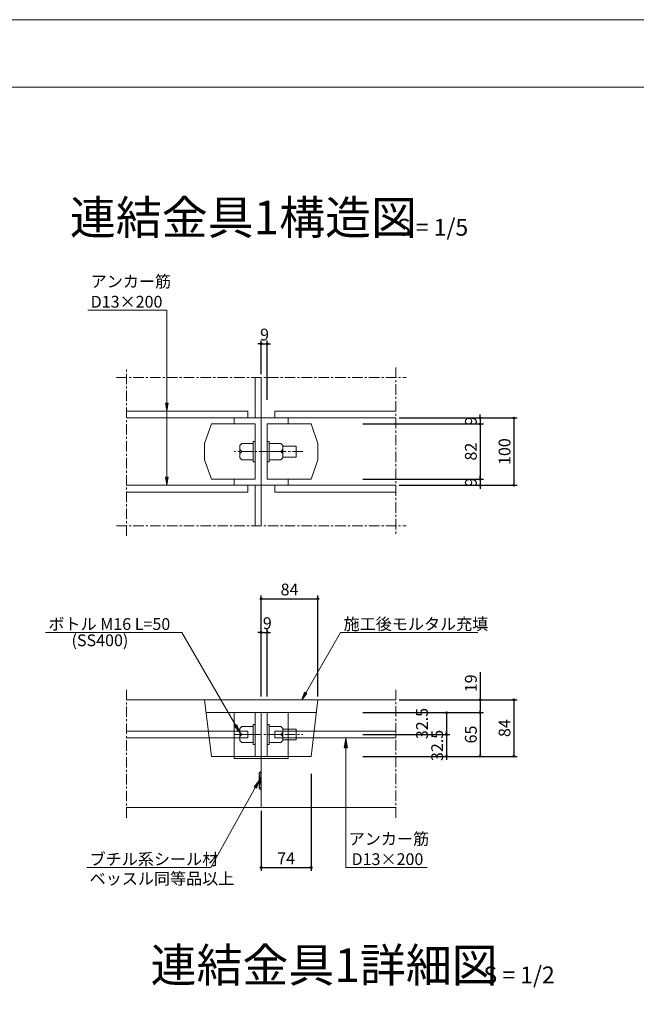
# Model space of a CAD drawing. Extents: x 22103 to 38923, y -18349 to -6469.
# Drawn here: x 29838 to 33500, y -12315 to -6469 of the extents above; entities that cross this region are included whole.
import ezdxf

# ---------------------------------------------------------------- set-up
doc = ezdxf.new("R2010")
doc.units = 0
doc.header["$LTSCALE"] = 50
doc.header["$MEASUREMENT"] = 0
doc.header["$PDMODE"] = 2
doc.linetypes.add('CENTER', pattern=[2, 1.25, -0.25, 0.25, -0.25])
doc.layers.get('0').update_dxf_attribs({"linetype": 'CONTINUOUS', "lineweight": 13})
doc.layers.get('DEFPOINTS').update_dxf_attribs({"linetype": 'CONTINUOUS'})
for name, color, linetype, lineweight in [('D-BMK', 2, 'CENTER', 13), ('D-OTRS', 7, 'CONTINUOUS', 13), ('D-STR', 1, 'CONTINUOUS', 18), ('D-STR-DIM', 7, 'CONTINUOUS', 13), ('D-STR-HTXT', 7, 'CONTINUOUS', 13), ('D-TTL', 2, 'CONTINUOUS', 13), ('D-TTL-TXT', 7, 'CONTINUOUS', 13)]:
    doc.layers.add(name, color=color, linetype=linetype, lineweight=lineweight)
doc.styles.get("Standard").update_dxf_attribs({"font": 'txt', "bigfont": 'bigfont'})
doc.dimstyles.new('20', dxfattribs={"dimtxt": 70, "dimasz": 10, "dimexe": 20, "dimexo": 20, "dimgap": 20, "dimtad": 1, "dimdec": 0, "dimdsep": 46, "dimtxsty": 'STANDARD', "dimblk": 'ORIGIN', "dimcen": 20, "dimclrd": 256, "dimclre": 256, "dimclrt": 256, "dimaunit": 1, "dimadec": 4, "dimazin": 0, "dimtfac": 1, "dimtdec": 0, "dimtix": 1, "dimtmove": 1, "dimatfit": 3, "dimldrblk": 'ORIGIN', "dimfxl": 1, "dimtolj": 1, "dimarcsym": 0})

# ---------------------------------------------------------------- blocks, each defined once
blk = doc.blocks.new('_Origin')
at = {"color": 0, "linetype": 'ByBlock', "lineweight": -2}
blk.add_line((0, 0), (-1, 0), dxfattribs=at)
blk.add_circle((0, 0), 0.5, dxfattribs=at)
blk = doc.blocks.new('*D59')
at = {"layer": 'D-STR-DIM', "linetype": 'Continuous', "lineweight": -2}
for p, q in [((31876.07548, -8869.851186), (32592.235445, -8869.851186)), ((32572.235445, -8879.851186), (32572.235445, -9187.851186)), ((31876.07548, -9197.851186), (32592.235445, -9197.851186))]:
    blk.add_line(p, q, dxfattribs=at)
at = {"layer": 'DEFPOINTS', "color": 0, "linetype": 'Continuous'}
for p in [(31856.07548, -8869.851186), (31856.07548, -9197.851186), (32572.235445, -9197.851186)]:
    blk.add_point(p, dxfattribs=at)
at = {"layer": 'D-STR-DIM', "linetype": 'Continuous', "lineweight": -2, "xscale": 10, "yscale": 10, "zscale": 10}
for p, rotation in [((32572.235445, -8869.851186), 90), ((32572.235445, -9197.851186), 270)]:
    blk.add_blockref('_Origin', p, dxfattribs=dict(at, rotation=rotation))
at = {"layer": 'D-STR-DIM', "linetype": 'Continuous', "insert": (32517.235445, -9033.851186), "char_height": 70, "attachment_point": 5, "rotation": 90}
blk.add_mtext('\\A1;82', dxfattribs=at)
blk = doc.blocks.new('*D61')
at = {"layer": 'D-STR-DIM', "linetype": 'Continuous', "lineweight": -2}
for p, q in [((32092.235445, -8833.851186), (32792.235445, -8833.851186)), ((32772.235445, -8843.851186), (32772.235445, -9223.851186)), ((32092.235445, -9233.851186), (32792.235445, -9233.851186))]:
    blk.add_line(p, q, dxfattribs=at)
at = {"layer": 'DEFPOINTS', "color": 0, "linetype": 'Continuous'}
for p in [(32072.235445, -8833.851186), (32072.235445, -9233.851186), (32772.235445, -9233.851186)]:
    blk.add_point(p, dxfattribs=at)
at = {"layer": 'D-STR-DIM', "linetype": 'Continuous', "lineweight": -2, "xscale": 10, "yscale": 10, "zscale": 10}
for p, rotation in [((32772.235445, -8833.851186), 90), ((32772.235445, -9233.851186), 270)]:
    blk.add_blockref('_Origin', p, dxfattribs=dict(at, rotation=rotation))
at = {"layer": 'D-STR-DIM', "linetype": 'Continuous', "insert": (32717.235445, -9033.851186), "char_height": 70, "attachment_point": 5, "rotation": 90}
blk.add_mtext('\\A1;100', dxfattribs=at)
blk = doc.blocks.new('*D68')
at = {"layer": 'D-STR-DIM', "linetype": 'Continuous', "lineweight": -2}
for p, q in [((31876.07548, -10583.45996), (32592.235445, -10583.45996)), ((32572.235445, -10593.45996), (32572.235445, -10833.45996)), ((31876.07548, -10843.45996), (32592.235445, -10843.45996))]:
    blk.add_line(p, q, dxfattribs=at)
at = {"layer": 'DEFPOINTS', "color": 0, "linetype": 'Continuous'}
for p in [(31856.07548, -10583.45996), (31856.07548, -10843.45996), (32572.235445, -10843.45996)]:
    blk.add_point(p, dxfattribs=at)
at = {"layer": 'D-STR-DIM', "linetype": 'Continuous', "lineweight": -2, "xscale": 10, "yscale": 10, "zscale": 10}
for p, rotation in [((32572.235445, -10583.45996), 90), ((32572.235445, -10843.45996), 270)]:
    blk.add_blockref('_Origin', p, dxfattribs=dict(at, rotation=rotation))
at = {"layer": 'D-STR-DIM', "linetype": 'Continuous', "insert": (32517.235445, -10713.45996), "char_height": 70, "attachment_point": 5, "rotation": 90}
blk.add_mtext('\\A1;65', dxfattribs=at)
blk = doc.blocks.new('*D69')
at = {"layer": 'D-STR-DIM', "linetype": 'Continuous', "lineweight": -2}
for p, q in [((31876.1, -10583.5), (32392.2, -10583.5)), ((32372.2, -10593.5), (32372.2, -10703.5)), ((31876.1, -10713.5), (32392.2, -10713.5))]:
    blk.add_line(p, q, dxfattribs=at)
at = {"layer": 'DEFPOINTS', "color": 0, "linetype": 'Continuous'}
for p in [(31856.1, -10583.5), (31856.1, -10713.5), (32372.2, -10713.5)]:
    blk.add_point(p, dxfattribs=at)
at = {"layer": 'D-STR-DIM', "linetype": 'Continuous', "lineweight": -2, "xscale": 10, "yscale": 10, "zscale": 10}
for p, rotation in [((32372.2, -10583.5), 90), ((32372.2, -10713.5), 270)]:
    blk.add_blockref('_Origin', p, dxfattribs=dict(at, rotation=rotation))
at = {"layer": 'D-STR-DIM', "linetype": 'Continuous', "insert": (32227.1, -10648.5), "char_height": 70, "attachment_point": 5, "rotation": 90}
blk.add_mtext('\\A1;32.5', dxfattribs=at)
blk = doc.blocks.new('*D67')
at = {"layer": 'D-STR-DIM', "linetype": 'Continuous', "lineweight": -2}
for p, q in [((32572.2, -10342.8), (32572.2, -10507.5)), ((32092.2, -10507.5), (32592.2, -10507.5)), ((32572.2, -10517.5), (32572.2, -10573.5)), ((31876.1, -10583.5), (32592.2, -10583.5))]:
    blk.add_line(p, q, dxfattribs=at)
at = {"layer": 'DEFPOINTS', "color": 0, "linetype": 'Continuous'}
for p in [(32072.2, -10507.5), (31856.1, -10583.5), (32572.2, -10583.5)]:
    blk.add_point(p, dxfattribs=at)
at = {"layer": 'D-STR-DIM', "linetype": 'Continuous', "lineweight": -2, "xscale": 10, "yscale": 10, "zscale": 10}
for p, rotation in [((32572.2, -10507.5), 90), ((32572.2, -10583.5), 270)]:
    blk.add_blockref('_Origin', p, dxfattribs=dict(at, rotation=rotation))
at = {"layer": 'D-STR-DIM', "linetype": 'Continuous', "insert": (32517.2, -10409.5), "char_height": 70, "attachment_point": 5, "rotation": 90}
blk.add_mtext('\\A1;19', dxfattribs=at)
blk = doc.blocks.new('*D66')
at = {"layer": 'D-STR-DIM', "linetype": 'Continuous', "lineweight": -2}
for p, q in [((32092.235445, -10507.45996), (32792.235445, -10507.45996)), ((32772.235445, -10517.45996), (32772.235445, -10833.45996)), ((32092.235445, -10843.45996), (32792.235445, -10843.45996))]:
    blk.add_line(p, q, dxfattribs=at)
at = {"layer": 'DEFPOINTS', "color": 0, "linetype": 'Continuous'}
for p in [(32072.235445, -10507.45996), (32072.235445, -10843.45996), (32772.235445, -10843.45996)]:
    blk.add_point(p, dxfattribs=at)
at = {"layer": 'D-STR-DIM', "linetype": 'Continuous', "lineweight": -2, "xscale": 10, "yscale": 10, "zscale": 10}
for p, rotation in [((32772.235445, -10507.45996), 90), ((32772.235445, -10843.45996), 270)]:
    blk.add_blockref('_Origin', p, dxfattribs=dict(at, rotation=rotation))
at = {"layer": 'D-STR-DIM', "linetype": 'Continuous', "insert": (32717.235445, -10675.45996), "char_height": 70, "attachment_point": 5, "rotation": 90}
blk.add_mtext('\\A1;84', dxfattribs=at)
blk = doc.blocks.new('*D65')
at = {"layer": 'D-STR-DIM', "linetype": 'Continuous', "lineweight": -2}
for p, q in [((31568.235445, -10947.45996), (31568.235445, -11523.45996)), ((31272.235445, -11167.45996), (31272.235445, -11523.45996)), ((31282.235445, -11503.45996), (31558.235445, -11503.45996))]:
    blk.add_line(p, q, dxfattribs=at)
at = {"layer": 'DEFPOINTS', "color": 0, "linetype": 'Continuous'}
for p in [(31568.235445, -10927.45996), (31272.235445, -11147.45996), (31568.235445, -11503.45996)]:
    blk.add_point(p, dxfattribs=at)
at = {"layer": 'D-STR-DIM', "linetype": 'Continuous', "lineweight": -2, "xscale": 10, "yscale": 10, "zscale": 10, "rotation": 180}
blk.add_blockref('_Origin', (31272.235445, -11503.45996), dxfattribs=at)
at = {"layer": 'D-STR-DIM', "linetype": 'Continuous', "lineweight": -2, "xscale": 10, "yscale": 10, "zscale": 10}
blk.add_blockref('_Origin', (31568.235445, -11503.45996), dxfattribs=at)
at = {"layer": 'D-STR-DIM', "linetype": 'Continuous', "insert": (31420.235445, -11448.45996), "char_height": 70, "attachment_point": 5}
blk.add_mtext('\\A1;74', dxfattribs=at)
blk = doc.blocks.new('*D70')
at = {"layer": 'D-STR-DIM', "linetype": 'Continuous', "lineweight": -2}
for p, q in [((32372.235445, -10703.45996), (32372.235445, -10693.45996)), ((31876.07548, -10713.45996), (32392.235445, -10713.45996)), ((32372.235445, -10713.45996), (32372.235445, -10843.45996)), ((31876.07548, -10843.45996), (32392.235445, -10843.45996)), ((32372.235445, -10853.45996), (32372.235445, -10863.45996))]:
    blk.add_line(p, q, dxfattribs=at)
at = {"layer": 'DEFPOINTS', "color": 0, "linetype": 'Continuous'}
for p in [(31856.07548, -10713.45996), (31856.07548, -10843.45996), (32372.235445, -10843.45996)]:
    blk.add_point(p, dxfattribs=at)
at = {"layer": 'D-STR-DIM', "linetype": 'Continuous', "lineweight": -2, "xscale": 10, "yscale": 10, "zscale": 10}
for p, rotation in [((32372.235445, -10713.45996), 270), ((32372.235445, -10843.45996), 90)]:
    blk.add_blockref('_Origin', p, dxfattribs=dict(at, rotation=rotation))
at = {"layer": 'D-STR-DIM', "linetype": 'Continuous', "insert": (32317.235445, -10778.45996), "char_height": 70, "attachment_point": 5, "rotation": 90}
blk.add_mtext('\\A1;32.5', dxfattribs=at)
blk = doc.blocks.new('*D63')
at = {"layer": 'D-STR-DIM', "linetype": 'Continuous', "lineweight": -2}
for p, q in [((31272.235445, -10487.45996), (31272.235445, -9887.45996)), ((31282.235445, -9907.45996), (31598.235445, -9907.45996)), ((31608.235445, -10487.45996), (31608.235445, -9887.45996))]:
    blk.add_line(p, q, dxfattribs=at)
at = {"layer": 'DEFPOINTS', "color": 0, "linetype": 'Continuous'}
for p in [(31608.235445, -9907.45996), (31272.235445, -10507.45996), (31608.235445, -10507.45996)]:
    blk.add_point(p, dxfattribs=at)
at = {"layer": 'D-STR-DIM', "linetype": 'Continuous', "lineweight": -2, "xscale": 10, "yscale": 10, "zscale": 10, "rotation": 180}
blk.add_blockref('_Origin', (31272.235445, -9907.45996), dxfattribs=at)
at = {"layer": 'D-STR-DIM', "linetype": 'Continuous', "lineweight": -2, "xscale": 10, "yscale": 10, "zscale": 10}
blk.add_blockref('_Origin', (31608.235445, -9907.45996), dxfattribs=at)
at = {"layer": 'D-STR-DIM', "linetype": 'Continuous', "insert": (31440.235445, -9852.45996), "char_height": 70, "attachment_point": 5}
blk.add_mtext('\\A1;84', dxfattribs=at)
blk = doc.blocks.new('*D64')
at = {"layer": 'D-STR-DIM', "linetype": 'Continuous', "lineweight": -2}
for p, q in [((31262.235445, -10107.45996), (31252.235445, -10107.45996)), ((31272.235445, -10487.45996), (31272.235445, -10087.45996)), ((31272.235445, -10107.45996), (31308.235445, -10107.45996)), ((31308.235445, -10487.45996), (31308.235445, -10087.45996)), ((31318.235445, -10107.45996), (31328.235445, -10107.45996))]:
    blk.add_line(p, q, dxfattribs=at)
at = {"layer": 'DEFPOINTS', "color": 0, "linetype": 'Continuous'}
for p in [(31308.235445, -10107.45996), (31272.235445, -10507.45996), (31308.235445, -10507.45996)]:
    blk.add_point(p, dxfattribs=at)
at = {"layer": 'D-STR-DIM', "linetype": 'Continuous', "lineweight": -2, "xscale": 10, "yscale": 10, "zscale": 10}
blk.add_blockref('_Origin', (31272.235445, -10107.45996), dxfattribs=at)
at = {"layer": 'D-STR-DIM', "linetype": 'Continuous', "lineweight": -2, "xscale": 10, "yscale": 10, "zscale": 10, "rotation": 180}
blk.add_blockref('_Origin', (31308.235445, -10107.45996), dxfattribs=at)
at = {"layer": 'D-STR-DIM', "linetype": 'Continuous', "insert": (31308.235445, -10052.45996), "char_height": 70, "attachment_point": 5}
blk.add_mtext('\\A1;9', dxfattribs=at)
blk = doc.blocks.new('*D60')
at = {"layer": 'D-STR-DIM', "linetype": 'Continuous', "lineweight": -2}
for p, q in [((32572.235445, -9187.851186), (32572.235445, -9177.851186)), ((31876.07548, -9197.851186), (32592.235445, -9197.851186)), ((32092.235445, -9233.851186), (32592.235445, -9233.851186)), ((32572.235445, -9197.851186), (32572.235445, -9233.851186)), ((32572.235445, -9243.851186), (32572.235445, -9253.851186))]:
    blk.add_line(p, q, dxfattribs=at)
at = {"layer": 'DEFPOINTS', "color": 0, "linetype": 'Continuous'}
for p in [(31856.07548, -9197.851186), (32072.235445, -9233.851186), (32572.235445, -9233.851186)]:
    blk.add_point(p, dxfattribs=at)
at = {"layer": 'D-STR-DIM', "linetype": 'Continuous', "lineweight": -2, "xscale": 10, "yscale": 10, "zscale": 10}
for p, rotation in [((32572.235445, -9197.851186), 270), ((32572.235445, -9233.851186), 90)]:
    blk.add_blockref('_Origin', p, dxfattribs=dict(at, rotation=rotation))
at = {"layer": 'D-STR-DIM', "linetype": 'Continuous', "insert": (32517.235445, -9215.851186), "char_height": 70, "attachment_point": 5, "rotation": 90}
blk.add_mtext('\\A1;9', dxfattribs=at)
blk = doc.blocks.new('*D62')
at = {"layer": 'D-STR-DIM', "linetype": 'Continuous', "lineweight": -2}
for p, q in [((31262.2, -8393.9), (31252.2, -8393.9)), ((31272.2, -8573.9), (31272.2, -8373.9)), ((31272.2, -8393.9), (31308.2, -8393.9)), ((31308.2, -8725.8), (31308.2, -8373.9)), ((31318.2, -8393.9), (31328.2, -8393.9))]:
    blk.add_line(p, q, dxfattribs=at)
at = {"layer": 'DEFPOINTS', "color": 0, "linetype": 'Continuous'}
for p in [(31308.2, -8393.9), (31272.2, -8593.9), (31308.2, -8745.8)]:
    blk.add_point(p, dxfattribs=at)
at = {"layer": 'D-STR-DIM', "linetype": 'Continuous', "lineweight": -2, "xscale": 10, "yscale": 10, "zscale": 10}
blk.add_blockref('_Origin', (31272.2, -8393.9), dxfattribs=at)
at = {"layer": 'D-STR-DIM', "linetype": 'Continuous', "lineweight": -2, "xscale": 10, "yscale": 10, "zscale": 10, "rotation": 180}
blk.add_blockref('_Origin', (31308.2, -8393.9), dxfattribs=at)
at = {"layer": 'D-STR-DIM', "linetype": 'Continuous', "insert": (31291.8, -8338.9), "char_height": 70, "attachment_point": 5}
blk.add_mtext('\\A1;9', dxfattribs=at)
blk = doc.blocks.new('*D58')
at = {"layer": 'D-STR-DIM', "linetype": 'Continuous', "lineweight": -2}
for p, q in [((32572.235445, -8823.851186), (32572.235445, -8813.851186)), ((31876.07548, -8869.851186), (32592.235445, -8869.851186)), ((32092.235445, -8833.851186), (32592.235445, -8833.851186)), ((32572.235445, -8833.851186), (32572.235445, -8869.851186)), ((32572.235445, -8879.851186), (32572.235445, -8889.851186))]:
    blk.add_line(p, q, dxfattribs=at)
at = {"layer": 'DEFPOINTS', "color": 0, "linetype": 'Continuous'}
for p in [(31856.07548, -8869.851186), (32072.235445, -8833.851186), (32572.235445, -8869.851186)]:
    blk.add_point(p, dxfattribs=at)
at = {"layer": 'D-STR-DIM', "linetype": 'Continuous', "lineweight": -2, "xscale": 10, "yscale": 10, "zscale": 10}
for p, rotation in [((32572.235445, -8833.851186), 270), ((32572.235445, -8869.851186), 90)]:
    blk.add_blockref('_Origin', p, dxfattribs=dict(at, rotation=rotation))
at = {"layer": 'D-STR-DIM', "linetype": 'Continuous', "insert": (32517.235445, -8851.851186), "char_height": 70, "attachment_point": 5, "rotation": 90}
blk.add_mtext('\\A1;9', dxfattribs=at)

msp = doc.modelspace()

# ---------------------------------------------------------------- linework, layer by layer
at = {"layer": 'D-BMK'}
for p, q in [((31520.24, -9033.85), (31112.24, -9033.85)), ((31112.24, -10713.46), (31520.24, -10713.46))]:
    msp.add_line(p, q, dxfattribs=at)
at = {"layer": 'D-OTRS', "linetype": 'CENTER'}
for p, q in [((30472.24, -9533.85), (30472.24, -8533.85)), ((32072.24, -8533.85), (32072.24, -9533.85)), ((30412.24, -8593.85), (32132.24, -8593.85)), ((30412.24, -9473.85), (32132.24, -9473.85)), ((30472.24, -10447.46), (30472.24, -11207.46)), ((32072.24, -11207.46), (32072.24, -10447.46))]:
    msp.add_line(p, q, dxfattribs=at)
at = {"layer": 'D-STR'}
for p, q in [((31236.24, -8833.85), (31236.24, -8593.85)), ((31272.24, -8593.85), (31272.24, -8833.85)), ((31272.24, -8833.85), (31272.24, -9233.85)), ((31272.24, -9233.85), (31272.24, -8833.85)), ((31156.24, -9033.85), (31144.24, -9021.85)), ((31388.24, -9033.85), (31400.24, -9021.85)), ((31236.24, -9233.85), (31236.24, -9473.85)), ((31272.24, -9233.85), (31272.24, -9473.85)), ((30472.24, -10507.46), (32072.24, -10507.46)), ((30976.24, -10843.46), (30936.24, -10507.46)), ((31568.24, -10843.46), (31608.24, -10507.46)), ((31272.24, -10583.46), (30945.28, -10583.46)), ((31236.24, -10583.46), (31236.24, -10843.46)), ((31272.24, -10583.46), (31272.24, -10855.46)), ((31272.24, -10583.46), (31599.19, -10583.46)), ((31308.24, -10583.46), (31308.24, -10843.46)), ((31156.24, -10713.46), (31144.24, -10701.46)), ((31388.24, -10713.46), (31400.24, -10701.46)), ((31272.24, -10843.46), (30976.24, -10843.46)), ((31272.24, -10843.46), (31568.24, -10843.46)), ((31272.24, -10855.46), (31272.24, -10931.46)), ((31272.24, -10947.46), (31260.24, -11027.46)), ((31272.24, -11027.46), (31260.24, -10947.46)), ((31272.24, -11043.46), (31272.24, -11147.46)), ((30472.24, -11147.46), (32072.24, -11147.46))]:
    msp.add_line(p, q, dxfattribs=at)
for points in [[(30472.24, -8793.85), (31192.24, -8793.85), (31192.24, -8833.85), (30472.24, -8833.85)], [(32072.24, -8793.85), (31352.24, -8793.85), (31352.24, -8833.85), (32072.24, -8833.85)], [(31112.24, -9197.85), (30976.24, -9197.85), (30936.24, -9081.85), (30936.24, -8985.85), (30976.24, -8869.85), (31112.24, -8869.85)], [(31272.24, -8833.85), (31112.24, -8833.85), (31112.24, -8869.85)], [(31112.24, -8869.85), (31236.24, -8869.85), (31236.24, -9197.85), (31112.24, -9197.85)], [(31432.24, -8869.85), (31432.24, -8833.85), (31272.24, -8833.85)], [(31432.24, -8869.85), (31308.24, -8869.85), (31308.24, -9197.85), (31432.24, -9197.85)], [(31432.24, -9197.85), (31568.24, -9197.85), (31608.24, -9081.85), (31608.24, -8985.85), (31568.24, -8869.85), (31432.24, -8869.85)], [(31224.24, -8985.85), (31156.24, -8985.85), (31144.24, -8997.85), (31144.24, -9069.85), (31156.24, -9081.85), (31224.24, -9081.85)], [(31320.24, -8985.85), (31388.24, -8985.85), (31400.24, -8997.85), (31400.24, -9069.85), (31388.24, -9081.85), (31320.24, -9081.85)], [(31400.24, -9001.85), (31480.24, -9001.85), (31480.24, -9065.85), (31400.24, -9065.85)], [(31224.24, -9033.85), (31156.24, -9033.85), (31144.24, -9045.85)], [(31320.24, -9033.85), (31388.24, -9033.85), (31400.24, -9045.85)], [(30472.24, -9233.85), (31192.24, -9233.85), (31192.24, -9273.85), (30472.24, -9273.85)], [(31112.24, -9197.85), (31112.24, -9233.85), (31272.24, -9233.85)], [(31272.24, -9233.85), (31432.24, -9233.85), (31432.24, -9197.85)], [(32072.24, -9273.85), (31352.24, -9273.85), (31352.24, -9233.85), (32072.24, -9233.85)], [(31272.24, -10855.46), (31112.24, -10855.46), (31112.24, -10583.46)], [(31272.24, -10855.46), (31432.24, -10855.46), (31432.24, -10583.46)], [(30472.24, -10693.46), (31192.24, -10693.46), (31192.24, -10733.46), (30472.24, -10733.46)], [(31224.24, -10665.46), (31156.24, -10665.46), (31144.24, -10677.46), (31144.24, -10749.46), (31156.24, -10761.46), (31224.24, -10761.46)], [(31320.24, -10665.46), (31388.24, -10665.46), (31400.24, -10677.46), (31400.24, -10749.46), (31388.24, -10761.46), (31320.24, -10761.46)], [(32072.24, -10693.46), (31352.24, -10693.46), (31352.24, -10733.46), (32072.24, -10733.46)], [(31400.24, -10681.46), (31480.24, -10681.46), (31480.24, -10745.46), (31400.24, -10745.46)], [(31224.24, -10713.46), (31156.24, -10713.46), (31144.24, -10725.46)], [(31320.24, -10713.46), (31388.24, -10713.46), (31400.24, -10725.46)], [(31272.24, -10931.46), (31260.24, -10943.46), (31260.24, -11031.46), (31272.24, -11043.46)], [(31272.24, -11043.46), (31272.24, -11031.46), (31272.24, -10943.46), (31272.24, -10931.46)]]:
    msp.add_lwpolyline(points, dxfattribs=at)
for points in [[(31236.24, -9093.85), (31224.24, -9093.85), (31224.24, -8973.85), (31236.24, -8973.85)], [(31308.24, -9093.85), (31320.24, -9093.85), (31320.24, -8973.85), (31308.24, -8973.85)], [(31236.24, -10773.46), (31224.24, -10773.46), (31224.24, -10653.46), (31236.24, -10653.46)], [(31308.24, -10773.46), (31320.24, -10773.46), (31320.24, -10653.46), (31308.24, -10653.46)], [(31272.24, -11027.46), (31260.24, -11027.46), (31260.24, -10947.46), (31272.24, -10947.46)]]:
    msp.add_lwpolyline(points, close=True, dxfattribs=at)
at = {"layer": 'D-STR-HTXT'}
for points in [[(30241.77, -8193.85), (30712.24, -8193.85), (30712.24, -8793.85), (30704.24, -8745.85), (30720.24, -8745.85), (30712.24, -8793.85), (30708.24, -8745.85), (30716.24, -8745.85), (30712.24, -8793.85)], [(30712.24, -8793.85), (30712.24, -9233.85), (30704.24, -9185.85), (30720.24, -9185.85), (30712.24, -9233.85), (30708.24, -9185.85), (30716.24, -9185.85), (30712.24, -9233.85)], [(29990.68, -10107.46), (30801.29, -10107.46), (31144.24, -10701.46), (31113.31, -10663.89), (31127.16, -10655.89), (31144.24, -10701.46), (31116.77, -10661.89), (31123.7, -10657.89), (31144.24, -10701.46)], [(32558.27, -10107.46), (31743.84, -10107.46), (31512.97, -10507.46), (31530.04, -10461.89), (31543.89, -10469.89), (31512.97, -10507.46), (31533.5, -10463.89), (31540.43, -10467.89), (31512.97, -10507.46)], [(32257.86, -11503.46), (31774.41, -11503.46), (31774.41, -10733.46), (31784.41, -10793.46), (31764.41, -10793.46), (31774.41, -10733.46), (31779.41, -10793.46), (31769.41, -10793.46), (31774.41, -10733.46)], [(30235.65, -11503.46), (30973.87, -11503.46), (31260.24, -10987.46), (31243.16, -11033.03), (31229.31, -11025.03), (31260.24, -10987.46), (31239.7, -11031.03), (31232.77, -11027.03), (31260.24, -10987.46)]]:
    msp.add_lwpolyline(points, dxfattribs=at)
at = {"layer": 'D-TTL'}
for points in [[(22102.81, -6469.35), (38922.81, -6469.35), (38922.81, -18349.35), (22102.81, -18349.35)], [(22902.81, -6869.35), (38522.81, -6869.35), (38522.81, -17949.35), (22902.81, -17949.35)]]:
    msp.add_lwpolyline(points, close=True, dxfattribs=at)

# ---------------------------------------------------------------- texts
at = {"layer": 'D-STR-HTXT', "char_height": 70, "attachment_point": 1}
for s, insert, width in [('アンカー筋', (30259.31, -7988.48), 769.7993), ('D13×200', (30259.31, -8109.06), 769.7993), ('ボトル M16 L=50\u3000', (30008.22, -10022.67), 984.2133), ('施工後モルタル充填', (31761.38, -10022.67), 984.2133), ('(SS400)', (30145.65, -10119.1), 984.2133), ('アンカー筋', (31791.96, -11298.09), 769.7993), ('ブチル系シール材', (30253.19, -11418.67), 984.2133), ('D13×200', (31808.73, -11418.67), 769.7993), ('ベッスル同等品以上', (30253.19, -11534.17), 984.2133)]:
    msp.add_mtext(s, dxfattribs=dict(at, insert=insert, width=width))
at = {"layer": 'D-TTL-TXT'}
for s, height, p in [('連結金具1構造図', 200, (30135.76, -7743.95)), ('S = 1/5', 100, (32078.25, -7751.95)), ('連結金具1詳細図', 200, (30615.01, -12183)), ('S = 1/2', 100, (32592.25, -12191))]:
    msp.add_text(s, height=height, dxfattribs=at).set_placement(p)

# ---------------------------------------------------------------- dimensions: what is measured, and where the dimension line sits
at = {"layer": 'D-STR-DIM', "linetype": 'Continuous'}
for base, p1, p2, picture, middle in [((31308.24, -8393.85), (31272.24, -8593.85), (31308.24, -8745.76), '*D62', (31291.83, -8393.85)), ((31308.24, -10107.46), (31272.24, -10507.46), (31308.24, -10507.46), '*D64', (31308.24, -10107.46))]:
    dim = msp.add_linear_dim(base=base, p1=p1, p2=p2, dimstyle='20', override={"dimlfac": 0.25}, dxfattribs=at)
    dim.commit()
    dim.dimension.update_dxf_attribs({"geometry": picture, "text_midpoint": middle, "dimtype": 160})
for base, p1, p2, override, picture, middle in [((32572.24, -8869.85), (32072.24, -8833.85), (31856.08, -8869.85), {"dimlfac": 0.25}, '*D58', (32517.24, -8851.85)), ((32572.24, -9197.85), (31856.08, -8869.85), (31856.08, -9197.85), {"dimlfac": 0.25}, '*D59', (32517.24, -9033.85)), ((32772.24, -9233.85), (32072.24, -8833.85), (32072.24, -9233.85), {"dimlfac": 0.25}, '*D61', (32717.24, -9033.85)), ((32572.24, -9233.85), (31856.08, -9197.85), (32072.24, -9233.85), {"dimlfac": 0.25}, '*D60', (32517.24, -9215.85)), ((32772.24, -10843.46), (32072.24, -10507.46), (32072.24, -10843.46), {"dimlfac": 0.25}, '*D66', (32717.24, -10675.46)), ((32572.24, -10843.46), (31856.08, -10583.46), (31856.08, -10843.46), {"dimlfac": 0.25}, '*D68', (32517.24, -10713.46)), ((32372.24, -10843.46), (31856.08, -10713.46), (31856.08, -10843.46), {"dimdec": 1, "dimlfac": 0.25}, '*D70', (32317.24, -10778.46))]:
    dim = msp.add_linear_dim(base=base, p1=p1, p2=p2, angle=90, dimstyle='20', override=override, dxfattribs=at)
    dim.commit()
    dim.dimension.update_dxf_attribs({"geometry": picture, "text_midpoint": middle})
for base, p1, p2, picture, middle in [((31608.24, -9907.46), (31272.24, -10507.46), (31608.24, -10507.46), '*D63', (31440.24, -9852.46)), ((31568.24, -11503.46), (31272.24, -11147.46), (31568.24, -10927.46), '*D65', (31420.24, -11448.46))]:
    dim = msp.add_linear_dim(base=base, p1=p1, p2=p2, dimstyle='20', override={"dimlfac": 0.25}, dxfattribs=at)
    dim.commit()
    dim.dimension.update_dxf_attribs({"geometry": picture, "text_midpoint": middle})
for base, p1, p2, override, picture, middle in [((32572.24, -10583.46), (32072.24, -10507.46), (31856.08, -10583.46), {"dimlfac": 0.25}, '*D67', (32572.24, -10409.46)), ((32372.24, -10713.46), (31856.08, -10583.46), (31856.08, -10713.46), {"dimdec": 1, "dimlfac": 0.25, "dimtmove": 2}, '*D69', (32227.05, -10648.46))]:
    dim = msp.add_linear_dim(base=base, p1=p1, p2=p2, angle=90, dimstyle='20', override=override, dxfattribs=at)
    dim.commit()
    dim.dimension.update_dxf_attribs({"geometry": picture, "text_midpoint": middle, "dimtype": 160})

doc.saveas('drawing.dxf')
